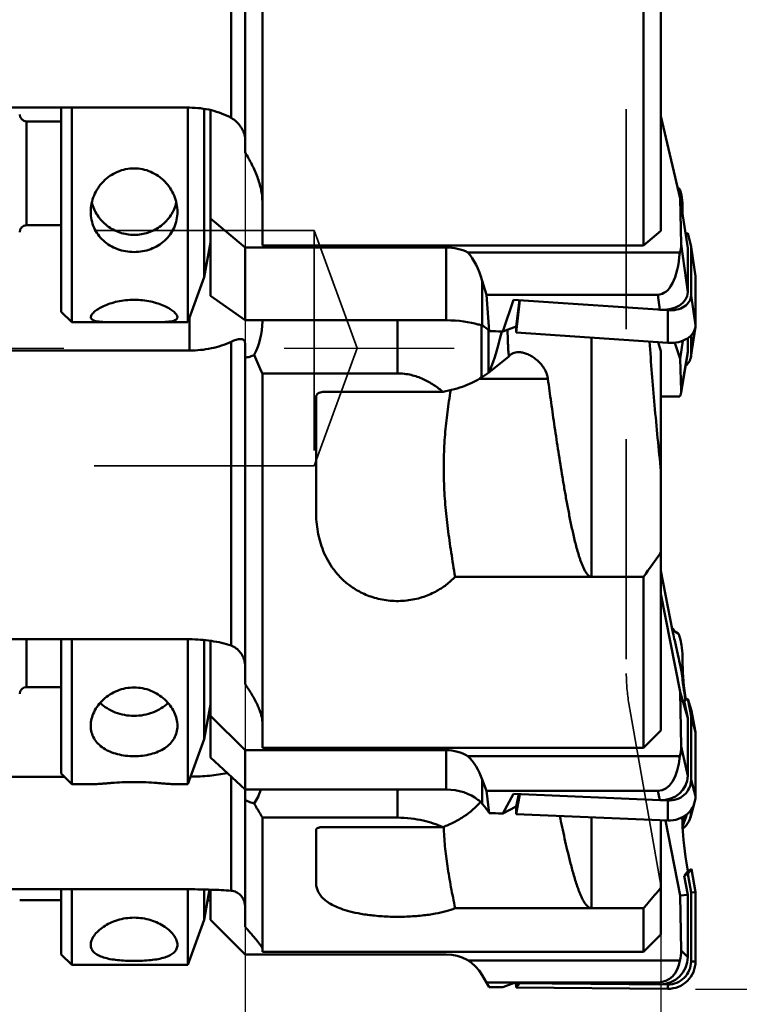
# Model space of a CAD drawing. Units: millimetres. Extents: x -45 to 118, y -80 to 132.
# Drawn here: x 40 to 61, y -64 to -36 of the extents above; entities that cross this region are included whole.
import ezdxf

# ---------------------------------------------------------------- set-up
doc = ezdxf.new("R2010")
doc.units = ezdxf.units.MM
doc.linetypes.add('CENTER', pattern=[50.8, 31.75, -6.35, 6.35, -6.35])
doc.linetypes.add('HIDDEN', pattern=[9.525, 6.35, -3.175])
for name, color, linetype, lineweight in [('1', 4, 'Continuous', 50), ('2', 7, 'Continuous', 25), ('sk2', 7, 'Continuous', 25), ('sk3', 1, 'HIDDEN', 35), ('sk4', 2, 'CENTER', 25)]:
    doc.layers.add(name, color=color, linetype=linetype, lineweight=lineweight)
doc.styles.add('simplex', font='txt.shx', dxfattribs={"height": 3.5})
doc.dimstyles.new('\\M+18352\\M+18373\\M+1815B - ISO-25', dxfattribs={"dimscale": 0, "dimtxt": 3.5, "dimasz": 3.5, "dimexe": 1.5, "dimexo": 0, "dimgap": 2.3, "dimtad": 1, "dimdsep": 46, "dimtxsty": 'simplex', "dimcen": 0.09, "dimclrd": 256, "dimclre": 256, "dimclrt": 256, "dimadec": 0, "dimazin": 0, "dimtfac": 1, "dimtofl": 0, "dimtmove": 0, "dimatfit": 3, "dimfxl": 1, "dimtolj": 1, "dimlwd": -1, "dimlwe": -1, "dimarcsym": 0})

# ---------------------------------------------------------------- blocks, each defined once
blk = doc.blocks.new('*D6')
at = {"layer": '2'}
for p, q in [((60, 63.5), (103.5, 63.5)), ((102, 60), (102, -60)), ((60, -63.5), (103.5, -63.5))]:
    blk.add_line(p, q, dxfattribs=at)
for points in [[(102.583, 60), (101.417, 60), (102, 63.5)], [(101.417, -60), (102.583, -60), (102, -63.5)]]:
    blk.add_solid(points, dxfattribs=at)
at = {"layer": 'Defpoints', "color": 0}
for p in [(60, 63.5), (60, -63.5), (102, -63.5)]:
    blk.add_point(p, dxfattribs=at)
at = {"layer": '2', "insert": (97.95, 0), "char_height": 3.5, "attachment_point": 5, "rotation": 90, "style": 'simplex'}
blk.add_mtext('\\A1;%%C127 [5.000"]', dxfattribs=at)
blk = doc.blocks.new('*D8')
at = {"layer": 'Defpoints', "color": 0}
for p in [(46, 10), (46, -10), (78, -10)]:
    blk.add_point(p, dxfattribs=at)
at = {"layer": 'sk2'}
for p, q in [((46, 10), (79.5, 10)), ((78, 6.5), (78, -6.5)), ((46, -10), (79.5, -10)), ((78, -10), (78, -57.508))]:
    blk.add_line(p, q, dxfattribs=at)
for points in [[(78.583, 6.5), (77.417, 6.5), (78, 10)], [(77.417, -6.5), (78.583, -6.5), (78, -10)]]:
    blk.add_solid(points, dxfattribs=at)
at = {"layer": 'sk2', "insert": (73.95, -38), "char_height": 3.5, "attachment_point": 5, "rotation": 90, "style": 'simplex'}
blk.add_mtext('\\A1;%%C20 [%%c.787"]', dxfattribs=at)
blk = doc.blocks.new('*D14')
at = {"layer": 'Defpoints', "color": 0}
for p in [(47, -18.2), (59, -61.923), (47, -78)]:
    blk.add_point(p, dxfattribs=at)
at = {"layer": 'sk2'}
for p, q in [((47, -18.2), (47, -79.5)), ((59, -61.923), (59, -79.5)), ((55.5, -78), (50.5, -78)), ((59, -78), (94.933, -78))]:
    blk.add_line(p, q, dxfattribs=at)
for points in [[(50.5, -77.417), (50.5, -78.583), (47, -78)], [(55.5, -78.583), (55.5, -77.417), (59, -78)]]:
    blk.add_solid(points, dxfattribs=at)
at = {"layer": 'sk2', "insert": (79.217, -73.95), "char_height": 3.5, "attachment_point": 5, "style": 'simplex'}
blk.add_mtext('\\A1;12 [.472"]', dxfattribs=at)

msp = doc.modelspace()

# ---------------------------------------------------------------- linework, layer by layer
at = {"layer": '1'}
for p, q in [((46.6, -38.35170014), (46.6, -25.56416169)), ((47, -39.34552121), (47, -25.38686044)), ((47.5, -25.94225979), (47.5, -42.0326782)), ((59, -41.60927218), (59, -26.22106196)), ((58.5, -42.0326782), (58.5, -34.1751276)), ((35.6, -38.05634466), (45.4, -38.05634466)), ((41.7, -38.05634466), (41.7, -43.95151318)), ((42, -38.05634466), (42, -44.25153314)), ((45.35051171, -44.25153314), (45.35051171, -38.05634466)), ((45.82367302, -42.95153314), (45.82367302, -38.09030453)), ((46, -43.48706704), (46, -38.12518995)), ((59.55599237, -40.6762513), (59, -38.30638878)), ((40.7, -38.45153314), (41.7, -38.45153314)), ((40.7, -41.45153314), (40.7, -38.45153314)), ((59.50868959, -40.38260874), (59.48898802, -40.39065187)), ((59.49809195, -40.39277419), (59.49023816, -40.39598049)), ((59.49809195, -40.39277419), (59.49179843, -40.40263097)), ((59.5890144, -40.58712685), (59.56063214, -40.47330828)), ((59.55599237, -40.6762513), (59.77129005, -42.11138426)), ((59.55599237, -40.6762513), (59.58549567, -42.00042408)), ((59.62451425, -41.13300495), (59.62249522, -40.89165642)), ((40.7, -41.45153314), (41.7, -41.45153314)), ((46, -41.26023341), (47, -42.0920222)), ((58.5, -42.0326782), (59, -41.60927218)), ((59.71033104, -41.70504318), (59.77386023, -41.68079578)), ((59.77386023, -41.68079578), (59.87024445, -42.06966961)), ((46, -41.95153314), (45.82367302, -42.95153314)), ((47.5, -42.0326782), (58.5, -42.0326782)), ((59.77129005, -43.38176414), (59.58549567, -42.00042408)), ((47, -42.0920222), (52.80717968, -42.0920222)), ((47, -44.19417382), (47, -42.0920222)), ((52.80717968, -44.19417382), (52.80717968, -42.0920222)), ((53.43130865, -42.23765096), (59.54029696, -42.23765096)), ((59.77129005, -42.11138426), (59.77129005, -43.38176414)), ((59.99798144, -42.92125792), (59.87024445, -42.06966961)), ((45.82367302, -42.95153314), (45.35051171, -44.25153314)), ((53.84641016, -43.05853526), (53.96508865, -43.45564121)), ((53.84641016, -44.34664052), (53.84641016, -43.05853526)), ((53.96508865, -43.45564121), (58.90993965, -43.45564121)), ((53.96508865, -43.45564121), (54.04669453, -44.50651395)), ((58.9682886, -43.8894527), (58.90993965, -43.45564121)), ((59.99796845, -44.33773945), (59.87018762, -43.47770248)), ((46, -43.48706704), (47, -44.19417382)), ((54.74378704, -43.60064052), (54.4417851, -44.52128781)), ((54.74378704, -43.60064052), (59.19799357, -43.90515671)), ((54.81978757, -44.37701435), (54.91440328, -43.61230487)), ((54.92437446, -43.61298656), (54.81978757, -44.54713032)), ((41.7, -43.95153314), (42, -44.25153314)), ((59.19799357, -44.84645065), (59.19799357, -43.90515671)), ((43.2308736, -44.25153314), (42, -44.25153314)), ((45.35051171, -44.25153314), (44.3691264, -44.25153314)), ((45.4, -45.06794837), (45.4, -44.11556519)), ((47, -44.19417382), (52.80717968, -44.19417382)), ((47.5, -44.23089505), (47.5, -44.19417382)), ((51.4, -44.19417382), (51.4, -45.72754069)), ((53.82487113, -44.33704715), (53.82487113, -45.84347013)), ((54.02694372, -44.48619066), (54.02694372, -45.70671423)), ((54.4417851, -44.52128781), (54.40458547, -44.51874462)), ((54.4417851, -44.52128781), (54.81978757, -44.37701435)), ((54.81978757, -44.54713032), (54.81978757, -44.37701435)), ((54.81978757, -44.54713032), (59.19799357, -44.84645065)), ((59.86643555, -45.24558261), (59.99350313, -44.3954486)), ((59.98173227, -44.44717732), (59.87018762, -45.19730262)), ((46.6, -53.58521319), (46.6, -44.81304271)), ((47, -54.68712879), (47, -44.84865445)), ((57, -44.69618267), (57, -51.59909256)), ((59, -45.08997009), (58.92062434, -44.82748865)), ((59.55599237, -45.304992), (59.40073381, -44.84161265)), ((59.55599237, -45.304992), (59.63262321, -44.7847042)), ((59.77129005, -44.71353763), (59.77129005, -45.11360064)), ((35.6, -45.06794837), (45.4, -45.06794837)), ((59, -56.03152951), (59, -45.08997009)), ((59.76576248, -45.18012147), (59.58178714, -46.28775697)), ((59.77129005, -45.11360064), (59.58549567, -46.23218776)), ((54.6113476, -45.23995439), (54.02694372, -45.70671423)), ((59.55599237, -45.304992), (59.58549567, -46.23218776)), ((47.5, -45.72754069), (51.4, -45.72754069)), ((47.5, -45.72754069), (47.5, -56.53406612)), ((53.82487113, -45.84347013), (54.02694372, -45.70671423)), ((53.76474836, -45.8822775), (55.73728545, -45.8822775)), ((52.71216607, -46.26292141), (49.25, -46.26292141)), ((49.05, -46.41083087), (49.05, -49.72147271)), ((59, -46.39829581), (59.54029696, -46.39829581)), ((59, -51.42652522), (59.33012466, -53.15624016)), ((53.06262169, -51.59909256), (58.5, -51.59909256)), ((58.5, -56.53406612), (58.5, -51.59909256)), ((59.55599237, -54.91742588), (59, -52.09293519)), ((59.31873091, -53.09654169), (59.34677382, -53.08158355)), ((59.33012466, -53.15624016), (59.34677382, -53.08158355)), ((35.6, -53.40314399), (45.4, -53.40314399)), ((40.7, -54.78158579), (40.7, -53.40314399)), ((41.7, -53.40314399), (41.7, -57.28157454)), ((42, -53.40314399), (42, -57.58158579)), ((45.35051171, -57.58158579), (45.35051171, -53.40314399)), ((45.82367302, -56.28158579), (45.82367302, -53.42413689)), ((59.33012466, -53.15624016), (59.34677382, -53.21313539)), ((59.49809195, -53.23571949), (59.39631464, -53.17338959)), ((59.5890144, -53.5708329), (59.56063214, -53.42212177)), ((46, -56.81859125), (46, -53.44568607)), ((59.49809195, -53.88628133), (59.39631464, -53.441268)), ((59.62478241, -54.11877841), (59.62249522, -53.88754053)), ((59.5890144, -54.33619976), (59.56063214, -54.18748863)), ((59.62478241, -54.59117582), (59.62249522, -54.53810237)), ((40.7, -54.78158579), (41.7, -54.78158579)), ((59.55599237, -54.91742588), (59.77129005, -55.68392021)), ((59.55599237, -54.91742588), (59.58549567, -56.49562447)), ((59.67401223, -55.17572743), (59.77386023, -55.12120756)), ((59.77386023, -55.12120756), (59.88009482, -55.46356561)), ((59.77386023, -55.12120756), (59.87024445, -55.62473204)), ((46, -55.28158579), (45.82367302, -56.28158579)), ((59.77129005, -55.68392021), (59.67401223, -55.17572743)), ((46, -55.61343757), (47, -56.60479452)), ((59.77129005, -55.68392021), (59.77129005, -57.34375151)), ((59.99798144, -56.07942158), (59.87024445, -55.62473204)), ((59.88009482, -55.46356561), (59.99798143, -56.07942156)), ((58.5, -56.53406612), (59, -56.03152951)), ((45.82367302, -56.28158579), (45.35051171, -57.58158579)), ((47.5, -56.53406612), (58.5, -56.53406612)), ((59.77129005, -57.34375151), (59.58549567, -56.49562447)), ((46, -56.81859125), (47, -57.74247078)), ((47, -56.60479452), (52.80717968, -56.60479452)), ((47, -61.70311676), (47, -56.60479452)), ((52.80717968, -57.74247078), (52.80717968, -56.60479452)), ((53.43130865, -56.77836032), (59.54029696, -56.77836032)), ((35.6, -57.36876317), (41.78717738, -57.36876317)), ((41.7, -57.28158579), (42, -57.58158579)), ((46.6, -60.66086328), (46.6, -57.37291897)), ((42.68309165, -57.58158579), (42, -57.58158579)), ((45.35051171, -57.58158579), (44.91690835, -57.58158579)), ((53.84641016, -57.45258528), (53.96508865, -57.77874421)), ((53.84641016, -58.14970282), (53.84641016, -57.45258528)), ((59.99796845, -57.93014451), (59.87018762, -57.46441834)), ((47, -57.74247078), (52.80717968, -57.74247078)), ((51.4, -57.74247078), (51.4, -58.55121804)), ((53.96508865, -57.77874421), (58.90993965, -57.77874421)), ((53.96508865, -57.77874421), (54.04669453, -58.42396809)), ((54.74378704, -57.86777213), (54.4417851, -58.43303907)), ((54.74378704, -57.86777213), (59.19799357, -58.0547416)), ((54.81978757, -58.22663886), (54.90032903, -57.87434313)), ((54.92437446, -57.87535246), (54.81978757, -58.44890608)), ((58.9682886, -58.04509952), (58.90993965, -57.77874421)), ((54.4417851, -58.43303907), (54.81978757, -58.22663886)), ((54.81978757, -58.44890608), (54.81978757, -58.22663886)), ((59.19799357, -58.63268535), (59.19799357, -58.0547416)), ((59.84799549, -58.55084531), (59.97155771, -58.1156808)), ((54.4417851, -58.43303907), (54.40458547, -58.43147758)), ((54.81978757, -58.44890608), (59.19799357, -58.63268535)), ((57, -58.54042252), (57, -61.16756342)), ((59.69291952, -58.49395605), (59.62257768, -58.68508257)), ((59.72837017, -58.52008094), (59.62432716, -58.80277725)), ((59.90555163, -58.26642931), (59.87018762, -58.39505923)), ((47.5, -58.55121804), (51.4, -58.55121804)), ((47.5, -58.55121804), (47.5, -62.42865496)), ((52.71216607, -58.82314334), (49.25, -58.82314334)), ((59, -58.66970313), (58.99394341, -58.62391157)), ((59, -61.92349441), (59, -58.66970313)), ((59.55599237, -60.79792019), (59.13292333, -58.62995396)), ((59.62478241, -58.83340327), (59.62249522, -58.67953509)), ((49.05, -58.8972603), (49.05, -60.42830792)), ((59.67401223, -60.23254544), (59.78024683, -60.10030634)), ((59.67401223, -60.23254544), (59.77386023, -60.16991516)), ((59.77129005, -60.77908408), (59.67401223, -60.23254544)), ((59.76922385, -60.03837565), (59.78024683, -60.10030634)), ((59.77386023, -60.16991516), (59.88009482, -60.03767606)), ((59.77386023, -60.16991516), (59.87024445, -60.71143327)), ((59.78024683, -60.10030634), (59.88009482, -60.03767606)), ((59.88009482, -60.03767606), (59.99798143, -60.70000165)), ((35.6, -60.61979875), (45.4, -60.61979875)), ((41.7, -60.61979875), (41.7, -62.5)), ((42, -60.61979875), (42, -62.8)), ((45.35051171, -60.61979875), (45.35051171, -62.8)), ((45.82367302, -60.62462867), (45.82367302, -61.5)), ((45.82367302, -61.5), (45.97728318, -60.62883349)), ((46, -60.62956105), (46, -61.5)), ((59.55599237, -60.79792019), (59.77129005, -60.77908408)), ((59.55599237, -60.79792019), (59.58549567, -62.38987816)), ((59.77129005, -60.77908408), (59.77129005, -62.57567254)), ((59.99798144, -60.70000166), (59.87024445, -60.71143327)), ((40.5, -60.93570382), (41.7, -60.93570382)), ((46.00001806, -60.93966348), (45.92266263, -60.93870438)), ((53.06262169, -61.16756342), (58.5, -61.16756342)), ((58.5, -62.42865496), (58.5, -61.16756342)), ((45.35051171, -62.8), (45.82367302, -61.5)), ((46, -61.5), (47, -62.5)), ((58.5, -62.42865496), (59, -61.92349441)), ((42, -62.8), (41.7, -62.5)), ((47, -62.5), (52.80717968, -62.5)), ((47.5, -62.42865496), (58.5, -62.42865496)), ((59.77129005, -62.57567254), (59.58549567, -62.38987816)), ((42, -62.8), (45.35051171, -62.8)), ((53.43130865, -62.67507902), (59.54029696, -62.67507902)), ((59.99796845, -62.7032102), (59.87018762, -62.70269743)), ((53.84641016, -63.1), (54.04669453, -63.4469027)), ((53.96508865, -63.30555716), (58.90993965, -63.30555716)), ((54.74378704, -63.32506001), (54.4417851, -63.44888983)), ((54.74378704, -63.32506001), (59.19799357, -63.36601835)), ((54.81978757, -63.45236572), (54.81978757, -63.32575886)), ((54.92437446, -63.32672059), (54.81978757, -63.45236572)), ((58.9682886, -63.36390611), (58.90993965, -63.30555716)), ((59.19799357, -63.49262521), (59.19799357, -63.36601835)), ((54.4417851, -63.44888983), (54.40458547, -63.44854776)), ((54.81978757, -63.45236572), (59.19799357, -63.49262521))]:
    msp.add_line(p, q, dxfattribs=at)
for centre, radius, start, end in [((40.7, -38.25153314), 0.2, 180, 270), ((40.7, -41.65153314), 0.2, 90, 180), ((40.7, -54.98158579), 0.2, 90, 180), ((52.80717968, -63.7), 1.2, 30, 90)]:
    msp.add_arc(centre, radius, start, end, dxfattribs=at)
for centre, major_axis, ratio, start_param, end_param in [((59.53157277, -40.69730376), (-0.01911039, 0.31557189), 0.1888747714, 5.4901114047, 6.5373089559), ((59.55995502, -40.81112233), (-0.01911039, 0.31557189), 0.1888747714, 4.4429138535, 5.4901114047), ((58.78092309, -41.99297536), (0.80246481, -0.07119115), 0.8449010926, 6.020710178, 6.376876712), ((52.80717968, -43.09016874), (1.2, 0), 0.831788785, 1.0238195411, 1.5707963268), ((52.80717968, -44.21764626), (0, 2.31822198), 0.5176380902, 5.235987756, 5.7362085215), ((58.72211983, -41.55578617), (-0.22796619, 1.89745915), 0.4184093492, 3.0913660311, 4.2950694069), ((-187.7232534, -27.45161047), (246.68135846, -30.29040192), 0.7017461696, 0.0819062987, 0.0899490699), ((-187.7220891, -28.30345187), (246.80750856, -30.30589209), 0.7017461696, 0.0819062987, 0.0899931783), ((58.95941792, -43.32004487), (0.80765439, -0.11929902), 0.6927834835, 4.8252918155, 6.3851617252), ((59.20411841, -43.43458952), (0.66361555, -0.08148642), 0.7017461696, 4.7891496433, 6.3650916059), ((45.4, -44.23089505), (2.1, 0), 0.9927964653, 5.8051243538, 6.2831853072), ((52.80717968, -44.55280401), (1.2, 0), 0.2988584907, 0.7074765256, 1.5707963268), ((59.20528272, -44.28643093), (0.78976564, -0.0969766), 0.7017461696, 4.7891496433, 6.365091607), ((54.11539518, -45.43560112), (-0.4530092, 1.11137641), 0.3547459598, 5.5432018156, 5.8929699573), ((56.71162248, -19.2263817), (2.84408259, 26.63947631), 0.0462984709, 3.2560079697, 3.4658267707), ((54.10516109, -45.43956813), (2.22279065, -0.03054655), 0.4195420885, 1.4414467803, 1.6028676108), ((-187.7232534, -59.80536633), (246.68135846, 30.29040192), 0.7017461696, 6.1931791628, 6.1964177133), ((58.95941792, -45.1523324), (0.81015905, 0.07557895), 0.6974587598, 6.1014540582, 6.2182116464), ((59.20411841, -45.23660084), (0.66361555, 0.08148642), 0.7017461696, 5.4915681911, 6.1931791627), ((58.78092309, -46.22697211), (0.804611, -0.02192719), 0.5926455341, 5.9620434931, 6.3182100271), ((59.34051328, -52.64554353), (-0.06602078, 0.53050371), 0.152254108, 2.5163932126, 3.0207379799), ((59.34051328, -53.10476365), (-0.10319003, 0.5116183), 0.0299360616, 1.7781928778, 2.2825376451), ((59.53157277, -53.55242713), (-0.03961247, 0.31830222), 0.152254108, 5.1151330823, 6.1623306335), ((59.55995502, -53.70113826), (-0.03961247, 0.31830222), 0.152254108, 4.0679355311, 5.1151330823), ((59.53157277, -54.08818393), (-0.06191402, 0.30697098), 0.0299360616, 4.3769327475, 5.4241302987), ((59.87517462, -54.88778512), (-0.15891498, 1.31044241), 0.1478772761, 0.9258438593, 1.7572387984), ((59.55995502, -54.23689506), (-0.06191402, 0.30697098), 0.0299360616, 3.3297351963, 4.3769327475), ((59.87517462, -55.80137522), (-0.2477749, 1.23444938), 0.0304622014, 0.1925184478, 1.0133136923), ((-187.7232534, -48.24850391), (242.73896135, -53.20923652), 0.9171097709, 0.1943393782, 0.2023821493), ((-187.7220891, -48.70951715), (242.86309535, -53.23644713), 0.9171097709, 0.1943393782, 0.2024262578), ((58.78092309, -56.4867468), (-0.48308626, 0.66406088), 0.9691583479, 3.7311979346, 4.0873644686), ((52.80717968, -57.79442286), (1.2, 0), 0.9913569467, 1.0238195411, 1.5707963268), ((52.80717968, -58.40460929), (0, 1.90404802), 0.630236207, 5.235987756, 5.7362085215), ((58.72211983, -56.21831762), (-0.25316288, 1.55516863), 0.5055675002, 3.0594773668, 4.2631807426), ((58.95941792, -57.30155235), (0.78422577, -0.23303867), 0.9014067084, 4.9850314546, 6.5449013644), ((59.20411841, -57.43962594), (0.65300981, -0.14314205), 0.9171097709, 4.9015827228, 6.4775246854), ((45.4, -57.4116121), (2.1, 0), 0.755954993, 5.8051243538, 6.0732250919), ((52.80717968, -58.58599536), (1.2, 0), 0.7029371498, 0.7074765256, 1.5707963268), ((59.20528272, -57.90063919), (0.77714382, -0.17035267), 0.9171097709, 4.9015827228, 6.4775246865), ((54.11539518, -58.991185), (-0.56509645, 1.05877247), 0.1919926917, 5.1723447914, 5.522112933), ((54.10516109, -58.99685272), (2.22282351, -0.01655235), 0.2576208057, 1.437599697, 1.5990205275), ((59.55995502, -58.41564269), (-0.05434707, 0.31480485), 0.0986369575, 3.7014769079, 4.2787711571), ((59.20411841, -58.41486744), (0.65300981, 0.14314205), 0.9171097709, 5.2000888622, 6.0807460832), ((58.95941792, -58.29317921), (0.8090325, 0.07422139), 0.9140729519, 5.8729108608, 5.9695182664), ((-187.7232534, -65.75823041), (242.73896135, 53.20923652), 0.9171097709, 6.0807460833, 6.0810715953), ((59.87517462, -59.9045419), (-0.21692858, 1.2828263), 0.0978252854, 0.5663603521, 1.6587584675), ((-187.7232534, -61.7), (247.59547153, 0), 0.9999577211, 6.2791353843, 6.2871781555), ((-187.7220891, -61.7), (247.7220891, 0), 0.9999577211, 6.2791353843, 6.2872222639), ((58.78092309, -62.38092309), (-0.40317721, 0.72122935), 0.9656162933, 3.8503231242, 4.2064896582), ((58.72211983, -62.32211983), (-0.45381526, 0.92304544), 0.7476987836, 2.789320025, 3.9930234007), ((58.95941792, -62.55941792), (0.6861857, -0.44364133), 0.9780847768, 5.2871923355, 6.8470622453), ((59.20411841, -62.7), (0.66607467, 0), 0.9999577211, 4.7031934217, 6.2791353843), ((59.20528272, -62.7), (0.79269223, 0), 0.9999577211, 4.7031934217, 6.2791353854), ((54.10516109, -63.57240129), (2.22282759, -0.00339619), 0.0564383191, 1.4357675458, 1.5971883764)]:
    msp.add_ellipse(centre, major_axis=major_axis, ratio=ratio, start_param=start_param, end_param=end_param, dxfattribs=at)
for points, knots in [([(45.4, -38.05634466), (45.61123485, -38.05634466), (46.02785292, -38.10549754), (46.42095172, -38.2542079), (46.6, -38.35170014)], [0, 0, 0, 0, 0.5088709245, 1, 1, 1, 1]), ([(46.6, -38.35170014), (46.65311329, -38.38062046), (46.75268584, -38.45556238), (46.85423052, -38.57331352), (46.92138542, -38.67870273), (46.96225894, -38.76039623), (46.99069836, -38.84035612), (47, -38.89418695), (47, -38.91919571)], [0, 0, 0, 0, 0.252790979, 0.5145723001, 0.6458741219, 0.7744633263, 0.8954637126, 1, 1, 1, 1]), ([(47, -39.34552121), (47.07066418, -39.46028014), (47.201547, -39.69254462), (47.33607003, -39.99414243), (47.41813607, -40.23623808), (47.4638558, -40.41193586), (47.49272944, -40.58126766), (47.5, -40.6921805), (47.5, -40.74563488)], [0, 0, 0, 0, 0.2689605285, 0.5313932387, 0.6576395017, 0.7787663422, 0.8933213298, 1, 1, 1, 1]), ([(43.8, -39.80898617), (43.71787903, -39.80898617), (43.55314419, -39.82604002), (43.31683692, -39.90119869), (43.10007115, -40.02160469), (42.91069815, -40.18130391), (42.75511516, -40.37337798), (42.63887304, -40.59023849), (42.5666491, -40.82324547), (42.55000321, -40.98453797), (42.55000321, -41.0644543)], [0, 0, 0, 0, 0.1257686013, 0.2515316143, 0.3773128729, 0.5030635798, 0.6286228523, 0.7536417204, 0.8776078056, 1, 1, 1, 1]), ([(45.04999679, -41.0644543), (45.04999679, -40.98453797), (45.0333509, -40.82324547), (44.96112695, -40.59023849), (44.84488484, -40.37337798), (44.68930185, -40.18130391), (44.49992885, -40.02160469), (44.28316308, -39.90119869), (44.04685581, -39.82604002), (43.88212097, -39.80898617), (43.8, -39.80898617)], [0, 0, 0, 0, 0.1223921944, 0.2463582796, 0.3713771477, 0.4969364202, 0.6226871271, 0.7484683857, 0.8742313987, 1, 1, 1, 1]), ([(43.8, -41.72834232), (43.73007971, -41.72834232), (43.5901005, -41.71697362), (43.38616305, -41.66627904), (43.19377504, -41.58334731), (43.01841609, -41.47049295), (42.86501329, -41.33086245), (42.73790753, -41.16834452), (42.64072628, -40.98758), (42.59763018, -40.85790498), (42.58190388, -40.79197413)], [0, 0, 0, 0, 0.1267647582, 0.2532993814, 0.3793859958, 0.5048686315, 0.6296491945, 0.753710377, 0.8771146924, 1, 1, 1, 1]), ([(45.01809612, -40.79197413), (45.00236982, -40.85790498), (44.95927372, -40.98758), (44.86209247, -41.16834452), (44.73498671, -41.33086245), (44.58158391, -41.47049295), (44.40622496, -41.58334731), (44.21383695, -41.66627904), (44.0098995, -41.71697362), (43.86992029, -41.72834232), (43.8, -41.72834232)], [0, 0, 0, 0, 0.1228853076, 0.246289623, 0.3703508055, 0.4951313685, 0.6206140042, 0.7467006186, 0.8732352418, 1, 1, 1, 1]), ([(42.55000321, -41.0644543), (42.55000321, -41.14317119), (42.56596186, -41.30007692), (42.6380713, -41.52395529), (42.7549562, -41.72657393), (42.9116133, -41.90098575), (43.10190624, -42.0420701), (43.31888423, -42.14589982), (43.55451566, -42.20953265), (43.71799878, -42.22380073), (43.8, -42.22380073)], [0, 0, 0, 0, 0.1245474894, 0.2474426587, 0.369500253, 0.4918968381, 0.6157904419, 0.7419156766, 0.8702559787, 1, 1, 1, 1]), ([(43.8, -42.22380073), (43.88200122, -42.22380073), (44.04548434, -42.20953265), (44.28111577, -42.14589982), (44.49809376, -42.0420701), (44.6883867, -41.90098575), (44.8450438, -41.72657393), (44.9619287, -41.52395529), (45.03403814, -41.30007692), (45.04999679, -41.14317119), (45.04999679, -41.0644543)], [0, 0, 0, 0, 0.1297440213, 0.2580843234, 0.3842095581, 0.5081031619, 0.630499747, 0.7525573413, 0.8754525106, 1, 1, 1, 1]), ([(43.8, -43.60212213), (43.71819319, -43.60212213), (43.55692637, -43.61086505), (43.32394992, -43.64886145), (43.11004932, -43.70740387), (42.92295054, -43.78057028), (42.78857128, -43.85114182), (42.7001317, -43.91028541), (42.64741426, -43.95201792), (42.60537641, -43.99283152), (42.56791673, -44.04000702), (42.55000321, -44.08026152), (42.55000321, -44.10501147)], [0, 0, 0, 0, 0.1740404567, 0.3427901491, 0.5012953824, 0.644936512, 0.769431627, 0.8233083406, 0.8710485522, 0.912397238, 0.9473455441, 1, 1, 1, 1]), ([(45.04999679, -44.10501147), (45.04999679, -44.08026152), (45.03208327, -44.04000702), (44.99462359, -43.99283152), (44.95258574, -43.95201792), (44.8998683, -43.91028541), (44.81142872, -43.85114182), (44.67704946, -43.78057028), (44.48995068, -43.70740387), (44.27605008, -43.64886145), (44.04307363, -43.61086505), (43.88180681, -43.60212213), (43.8, -43.60212213)], [0, 0, 0, 0, 0.0526544559, 0.087602762, 0.1289514478, 0.1766916594, 0.230568373, 0.355063488, 0.4987046176, 0.6572098509, 0.8259595433, 1, 1, 1, 1]), ([(42.55000321, -44.10501147), (42.55000321, -44.11224609), (42.55192731, -44.12680497), (42.56132906, -44.14724259), (42.57681197, -44.16545234), (42.59798684, -44.1814666), (42.62465245, -44.19546992), (42.67017741, -44.21268548), (42.7406879, -44.22853468), (42.8397505, -44.24068437), (42.95642511, -44.24781983), (43.08875632, -44.25111371), (43.18199305, -44.25153251), (43.23087402, -44.25153346)], [0, 0, 0, 0, 0.0295053945, 0.0589359577, 0.0905096981, 0.1259958072, 0.1665783505, 0.2129449422, 0.3241387219, 0.4601817966, 0.6197612749, 0.8006457414, 1, 1, 1, 1]), ([(43.23087402, -44.25153346), (43.32282036, -44.25153525), (43.51252683, -44.25002426), (43.70223601, -44.24916974), (43.8, -44.24916974)], [0, 0, 0, 0, 0.4846670235, 1, 1, 1, 1]), ([(43.8, -44.24916974), (43.89776399, -44.24916974), (44.08747317, -44.25002426), (44.27717964, -44.25153525), (44.36912598, -44.25153346)], [0, 0, 0, 0, 0.5153329765, 1, 1, 1, 1]), ([(44.36912598, -44.25153346), (44.41800695, -44.25153251), (44.51124368, -44.25111371), (44.64357489, -44.24781983), (44.7602495, -44.24068437), (44.8593121, -44.22853468), (44.92982259, -44.21268548), (44.97534755, -44.19546992), (45.00201316, -44.1814666), (45.02318803, -44.16545234), (45.03867094, -44.14724259), (45.04807269, -44.12680497), (45.04999679, -44.11224609), (45.04999679, -44.10501147)], [0, 0, 0, 0, 0.1993542586, 0.3802387251, 0.5398182034, 0.6758612781, 0.7870550578, 0.8334216495, 0.8740041928, 0.9094903019, 0.9410640423, 0.9704946055, 1, 1, 1, 1]), ([(53.71918489, -44.3197238), (53.74111582, -44.3188243), (53.7852012, -44.32211842), (53.82702907, -44.3367456), (53.84641016, -44.34664052)], [0, 0, 0, 0, 0.5021560854, 1, 1, 1, 1]), ([(54.57353876, -44.47104474), (54.57641354, -44.60189833), (54.5823925, -44.79647238), (54.59611644, -45.05277039), (54.60558405, -45.17820561), (54.6113476, -45.23995439)], [0, 0, 0, 0, 0.5099627345, 0.7583648876, 1, 1, 1, 1]), ([(46.6, -44.81304271), (46.41864119, -44.89878736), (46.02318519, -45.02657691), (45.61075329, -45.06794837), (45.4, -45.06794837)], [0, 0, 0, 0, 0.4876673872, 1, 1, 1, 1]), ([(47, -44.84865445), (47, -44.8384519), (46.99856587, -44.81933944), (46.9909728, -44.79328368), (46.97845582, -44.77236505), (46.95617666, -44.75131486), (46.91822505, -44.73647349), (46.86615293, -44.73355315), (46.80734657, -44.74074369), (46.74241408, -44.75678386), (46.67218518, -44.78091978), (46.62448351, -44.80146715), (46.6, -44.81304271)], [0, 0, 0, 0, 0.0636682291, 0.1188318855, 0.1678674242, 0.2139742637, 0.3077907411, 0.4143051932, 0.5370573273, 0.6762229363, 0.8309968041, 1, 1, 1, 1]), ([(59, -48.55198249), (58.9334756, -47.91590152), (58.81252347, -46.66962057), (58.71341294, -45.42138339), (58.67132218, -44.81030382)], [0, 0, 0, 0, 0.5107911786, 1, 1, 1, 1]), ([(47.2645662, -45.19005815), (47.22611314, -45.21392938), (47.13975261, -45.25170651), (47.0475687, -45.26855778), (47, -45.27315523)], [0, 0, 0, 0, 0.4864036656, 1, 1, 1, 1]), ([(54.6113476, -45.23995439), (54.62776893, -45.21894626), (54.66482983, -45.18118291), (54.73250484, -45.14053278), (54.80820011, -45.11730553), (54.86126189, -45.11276204), (54.88828643, -45.11276208)], [0, 0, 0, 0, 0.2535402562, 0.4972428523, 0.7430372977, 1, 1, 1, 1]), ([(54.88828643, -45.11276208), (54.9268972, -45.11276213), (55.0079251, -45.1226441), (55.12959215, -45.16082245), (55.25413793, -45.22157082), (55.37831724, -45.3044474), (55.49800025, -45.41005925), (55.60705708, -45.54024398), (55.67956732, -45.67003002), (55.72002917, -45.78716405), (55.73289491, -45.85002714), (55.73728545, -45.8822775)], [0, 0, 0, 0, 0.094229682, 0.1974954698, 0.3099812598, 0.4312727786, 0.5608071818, 0.6982433322, 0.8439689489, 0.920566888, 1, 1, 1, 1]), ([(52.71216607, -46.26292141), (52.62826141, -46.1914337), (52.44695418, -46.05381464), (52.13945799, -45.88122583), (51.84840755, -45.77978587), (51.59674151, -45.73531198), (51.46585882, -45.72754069), (51.4, -45.72754069)], [0, 0, 0, 0, 0.2286572979, 0.4708022966, 0.7287880415, 0.8633837993, 1, 1, 1, 1]), ([(53.82487113, -45.84347013), (53.75505557, -45.89071894), (53.59845639, -45.97964776), (53.33627926, -46.09159367), (53.03690978, -46.18840466), (52.8237057, -46.23980164), (52.71216607, -46.26292141)], [0, 0, 0, 0, 0.2115083516, 0.4502806285, 0.7142023786, 1, 1, 1, 1]), ([(55.73728545, -45.8822775), (55.76853085, -46.11178831), (55.8325984, -46.57576303), (55.93314014, -47.27847908), (56.02207834, -47.87251444), (56.09751388, -48.35399707), (56.15685528, -48.71952319), (56.21917879, -49.08758603), (56.28515541, -49.45790601), (56.35576377, -49.8301341), (56.43254827, -50.20377215), (56.50367112, -50.51522194), (56.56747692, -50.76392646), (56.61129039, -50.91896935), (56.64967948, -51.04231373), (56.68058567, -51.13438992), (56.71415103, -51.22572023), (56.75125562, -51.31588302), (56.7862861, -51.38940361), (56.81812131, -51.44636331), (56.84453289, -51.48774371), (56.87434761, -51.52697243), (56.90885579, -51.56244784), (56.94345789, -51.58603262), (56.97494802, -51.59709467), (56.99166292, -51.59909256), (57, -51.59909256)], [0, 0, 0, 0, 0.1171841761, 0.2369584775, 0.359133814, 0.4210621222, 0.4835186196, 0.5464791258, 0.6099196668, 0.6738166642, 0.738147444, 0.8028914096, 0.8354148574, 0.8680380377, 0.8843883482, 0.9007651973, 0.9171701515, 0.9336060798, 0.9500783682, 0.9583336975, 0.966604792, 0.9748967159, 0.9832171699, 0.9915733754, 0.995782141, 1, 1, 1, 1]), ([(49.05, -46.41083087), (49.05, -46.40157781), (49.05244217, -46.38266731), (49.06726888, -46.34531129), (49.10539626, -46.30320476), (49.17136838, -46.27059296), (49.22307088, -46.26292141), (49.25, -46.26292141)], [0, 0, 0, 0, 0.1015122765, 0.2065587058, 0.437006102, 0.7045697245, 1, 1, 1, 1]), ([(53.06262169, -51.59909256), (53.02305695, -51.3660608), (52.94669179, -50.90192815), (52.84772713, -50.20726089), (52.77350123, -49.51767432), (52.73222117, -48.83443222), (52.72934183, -48.15989309), (52.76530464, -47.49697689), (52.83526087, -46.84808247), (52.89982441, -46.42165293), (52.93510491, -46.21092831)], [0, 0, 0, 0, 0.1308107885, 0.2603044905, 0.3882791098, 0.5145433182, 0.6389438008, 0.7613750674, 0.8817568882, 1, 1, 1, 1]), ([(53.06262169, -51.59909256), (52.98381756, -51.68161112), (52.80545083, -51.84182874), (52.4868439, -52.04613946), (52.10178231, -52.20672171), (51.65894348, -52.29978102), (51.19080771, -52.30475813), (50.74328665, -52.22037625), (50.35124594, -52.06582811), (50.02561383, -51.86522948), (49.76155709, -51.63589711), (49.55019352, -51.38798533), (49.3834744, -51.12728064), (49.21378245, -50.77057866), (49.08163231, -50.30049629), (49.05, -49.91402453), (49.05, -49.72147271)], [0, 0, 0, 0, 0.059535346, 0.1245243363, 0.1965933659, 0.2760148005, 0.3591504972, 0.4392318718, 0.5121227574, 0.5777995607, 0.6378376697, 0.6938711601, 0.7472095311, 0.7988354554, 0.8995321811, 1, 1, 1, 1]), ([(58.5, -51.59909256), (58.54225522, -51.53997879), (58.71046092, -51.30362218), (58.87665515, -51.06583307), (59, -50.88676769)], [0, 0, 0, 0, 0.2504771916, 1, 1, 1, 1]), ([(45.4, -53.40314399), (45.61029845, -53.40314399), (45.92193715, -53.42553287), (46.32099328, -53.50199911), (46.50974893, -53.55501642), (46.6, -53.58521319)], [0, 0, 0, 0, 0.517944677, 0.7656084823, 1, 1, 1, 1]), ([(46.6, -53.58521319), (46.65266161, -53.60283304), (46.75407298, -53.66008753), (46.85582323, -53.76487563), (46.92240617, -53.86518842), (46.9634942, -53.949074), (46.99196964, -54.03791717), (47, -54.09976568), (47, -54.13010768)], [0, 0, 0, 0, 0.2338664855, 0.4801467935, 0.6084936982, 0.7398172733, 0.872216199, 1, 1, 1, 1]), ([(43.8, -54.79452389), (43.71793322, -54.79452389), (43.55381556, -54.81041668), (43.31817538, -54.88014743), (43.10204214, -54.99073281), (42.91310229, -55.13535995), (42.7575754, -55.30634147), (42.64085536, -55.49571927), (42.56762176, -55.6950893), (42.55000321, -55.83254198), (42.55000321, -55.89925822)], [0, 0, 0, 0, 0.1342548552, 0.2677729353, 0.3997529316, 0.5291974339, 0.6549516562, 0.7758116786, 0.8908574404, 1, 1, 1, 1]), ([(45.04999679, -55.89925822), (45.04999679, -55.83254198), (45.03237824, -55.6950893), (44.95914464, -55.49571927), (44.8424246, -55.30634147), (44.68689771, -55.13535995), (44.49795786, -54.99073281), (44.28182462, -54.88014743), (44.04618444, -54.81041668), (43.88206678, -54.79452389), (43.8, -54.79452389)], [0, 0, 0, 0, 0.1091425596, 0.2241883214, 0.3450483438, 0.4708025661, 0.6002470684, 0.7322270647, 0.8657451448, 1, 1, 1, 1]), ([(47, -54.68712879), (47.06882262, -54.78934631), (47.16625719, -54.94221698), (47.28198377, -55.14756477), (47.35571924, -55.29282246), (47.41645586, -55.43048586), (47.46235637, -55.55823142), (47.49170365, -55.67349247), (47.5, -55.74678373), (47.5, -55.78035918)], [0, 0, 0, 0, 0.3044062093, 0.4474270907, 0.5821506947, 0.706654397, 0.8189063928, 0.9170591733, 1, 1, 1, 1]), ([(43.8, -55.61255261), (43.70683335, -55.61255261), (43.52177191, -55.5961754), (43.25713666, -55.52331598), (43.0188631, -55.40572718), (42.88183152, -55.29807964), (42.82213459, -55.23859613)], [0, 0, 0, 0, 0.2607914161, 0.5168209276, 0.764102384, 1, 1, 1, 1]), ([(44.77786541, -55.23859613), (44.71816848, -55.29807964), (44.5811369, -55.40572718), (44.34286334, -55.52331598), (44.07822809, -55.5961754), (43.89316665, -55.61255261), (43.8, -55.61255261)], [0, 0, 0, 0, 0.235897616, 0.4831790724, 0.7392085839, 1, 1, 1, 1]), ([(42.55000321, -55.89925822), (42.55000321, -55.96316033), (42.56569894, -56.09057639), (42.63911681, -56.26883816), (42.75803869, -56.42426442), (42.91607482, -56.5528024), (43.10648633, -56.65319077), (43.32248187, -56.72508228), (43.55649748, -56.76832866), (43.71816487, -56.77790724), (43.8, -56.77790724)], [0, 0, 0, 0, 0.1128656366, 0.223774634, 0.3366117895, 0.4548940634, 0.5808004545, 0.7147723685, 0.8554605745, 1, 1, 1, 1]), ([(43.8, -56.77790724), (43.88183513, -56.77790724), (44.04350252, -56.76832866), (44.27751813, -56.72508228), (44.49351367, -56.65319077), (44.68392518, -56.5528024), (44.84196131, -56.42426442), (44.96088319, -56.26883816), (45.03430106, -56.09057639), (45.04999679, -55.96316033), (45.04999679, -55.89925822)], [0, 0, 0, 0, 0.1445394255, 0.2852276315, 0.4191995455, 0.5451059366, 0.6633882105, 0.776225366, 0.8871343634, 1, 1, 1, 1]), ([(46.48380834, -57.26556566), (46.3162348, -57.30038153), (45.96501295, -57.35075859), (45.61089196, -57.36786919), (45.42801364, -57.36869957)], [0, 0, 0, 0, 0.4834363791, 1, 1, 1, 1]), ([(43.8, -57.5238494), (43.68568542, -57.5238494), (43.46611616, -57.52907068), (43.20040203, -57.54633959), (43.00749259, -57.56184099), (42.88380733, -57.57183482), (42.77740042, -57.57913407), (42.71236576, -57.58158313), (42.68309304, -57.58158451)], [0, 0, 0, 0, 0.3065606519, 0.5887350183, 0.7139703017, 0.8255649847, 0.9214985192, 1, 1, 1, 1]), ([(44.91690696, -57.58158451), (44.88763424, -57.58158313), (44.82259958, -57.57913407), (44.71619267, -57.57183482), (44.59250741, -57.56184099), (44.39959797, -57.54633959), (44.13388384, -57.52907068), (43.91431458, -57.5238494), (43.8, -57.5238494)], [0, 0, 0, 0, 0.0785014808, 0.1744350153, 0.2860296983, 0.4112649817, 0.6934393481, 1, 1, 1, 1]), ([(47.2645662, -58.14195731), (47.222307, -58.13209484), (47.13205403, -58.10109201), (47.04596531, -58.06074301), (47, -58.03728437)], [0, 0, 0, 0, 0.4567863587, 1, 1, 1, 1]), ([(47.2645662, -58.14195731), (47.2840262, -58.1761178), (47.36207332, -58.31278533), (47.4406983, -58.44912282), (47.5, -58.55121804)], [0, 0, 0, 0, 0.2498018139, 1, 1, 1, 1]), ([(53.7941401, -58.09450337), (53.65823471, -58.25434146), (53.41023675, -58.46795807), (53.03119866, -58.68947066), (52.82117363, -58.78189799), (52.71216607, -58.82314334)], [0, 0, 0, 0, 0.4783355429, 0.7342788431, 1, 1, 1, 1]), ([(53.71918489, -58.03777356), (53.73054589, -58.04471138), (53.77757199, -58.07634088), (53.81886351, -58.11626989), (53.84641016, -58.14970282)], [0, 0, 0, 0, 0.2350616087, 1, 1, 1, 1]), ([(56.08098382, -58.5017932), (56.10345846, -58.60946531), (56.14949335, -58.82720679), (56.22166942, -59.15705526), (56.2988114, -59.49360479), (56.38252526, -59.83642591), (56.47562947, -60.18484168), (56.55560835, -60.44726275), (56.61729105, -60.62214527), (56.65065631, -60.71028373), (56.68686158, -60.79813311), (56.72687033, -60.88537008), (56.76454058, -60.95680833), (56.79872466, -61.01250861), (56.82725092, -61.05344397), (56.8596177, -61.0927176), (56.89751355, -61.12895413), (56.93577213, -61.15346472), (56.97120004, -61.16536155), (56.99035439, -61.16756342), (57, -61.16756342)], [0, 0, 0, 0, 0.1144372356, 0.2315460801, 0.3512922289, 0.4736600099, 0.5986763657, 0.7264854896, 0.75892874, 0.7915982524, 0.824525896, 0.8577661931, 0.8914220165, 0.9084720636, 0.9257327439, 0.9432960842, 0.9613316958, 0.9801376999, 0.9899646356, 1, 1, 1, 1]), ([(49.05, -58.8972603), (49.05, -58.89252563), (49.05295975, -58.88206101), (49.06452596, -58.86846373), (49.08240892, -58.85607237), (49.10651158, -58.8450343), (49.13637795, -58.83572418), (49.18454626, -58.82590439), (49.22330562, -58.82314334), (49.25, -58.82314334)], [0, 0, 0, 0, 0.0627540919, 0.1378463791, 0.2324162227, 0.3491657437, 0.4879205864, 0.64618782, 1, 1, 1, 1]), ([(52.71216607, -58.82314334), (52.52827609, -58.74439902), (52.22268048, -58.64404775), (51.77949106, -58.56619558), (51.52987928, -58.55121804), (51.4, -58.55121804)], [0, 0, 0, 0, 0.4451770714, 0.710962106, 1, 1, 1, 1]), ([(53.06262169, -61.16756342), (53.02095372, -60.96334922), (52.94071234, -60.56086859), (52.8372433, -59.96430293), (52.76280512, -59.3842232), (52.73850133, -59.00197381), (52.7341414, -58.81437518)], [0, 0, 0, 0, 0.2628260404, 0.5175078027, 0.7633687482, 1, 1, 1, 1]), ([(53.06262169, -61.16756342), (52.97924045, -61.19934312), (52.79138703, -61.25891451), (52.47330133, -61.32940364), (52.0911802, -61.38340322), (51.65449934, -61.41403538), (51.19439288, -61.41565691), (50.75335549, -61.38792808), (50.36457992, -61.33608944), (50.03969338, -61.26707945), (49.77484786, -61.18605921), (49.56173239, -61.09605247), (49.39261317, -60.99872121), (49.26144553, -60.8949605), (49.16383553, -60.78530277), (49.09675199, -60.67023064), (49.0580456, -60.55056124), (49.05, -60.46880795), (49.05, -60.4283079)], [0, 0, 0, 0, 0.0601181242, 0.1325236992, 0.2192760755, 0.3198791992, 0.4272221456, 0.5290324643, 0.6173741636, 0.6912353498, 0.7525543746, 0.8036956688, 0.8467755341, 0.8836276609, 0.9158963864, 0.9451130184, 0.9727140196, 1, 1, 1, 1]), ([(45.4, -60.61979875), (45.60974865, -60.61979875), (46.01007309, -60.62644481), (46.40996569, -60.64685162), (46.6, -60.66086328)], [0, 0, 0, 0, 0.5239802032, 1, 1, 1, 1]), ([(46.6, -60.66086328), (46.62550367, -60.66274372), (46.67592756, -60.67153654), (46.77130303, -60.70747526), (46.87874459, -60.78535231), (46.9560988, -60.89880313), (46.99292317, -61.00815257), (47, -61.06907612), (47, -61.10020145)], [0, 0, 0, 0, 0.1182626777, 0.23490539, 0.4691850496, 0.7192354878, 0.856059942, 1, 1, 1, 1]), ([(58.5, -61.16756342), (58.54219297, -61.11746425), (58.7096356, -60.91815045), (58.87607363, -60.71799212), (59, -60.5676768)], [0, 0, 0, 0, 0.2516176461, 1, 1, 1, 1]), ([(43.8, -61.43809206), (43.71808278, -61.43809206), (43.55560646, -61.4503007), (43.32145303, -61.50367507), (43.10648611, -61.58726565), (42.91828368, -61.69450119), (42.76305558, -61.81796794), (42.66178982, -61.93222431), (42.60378573, -62.02582266), (42.56454322, -62.11193734), (42.55000321, -62.18029021), (42.55000321, -62.2239068)], [0, 0, 0, 0, 0.1541467158, 0.3052377943, 0.4503438337, 0.5866040073, 0.7112964223, 0.822068785, 0.8718672759, 0.9179250248, 1, 1, 1, 1]), ([(45.04999679, -62.2239068), (45.04999679, -62.18029021), (45.03545678, -62.11193734), (44.99621427, -62.02582266), (44.93821018, -61.93222431), (44.83694442, -61.81796794), (44.68171632, -61.69450119), (44.49351389, -61.58726565), (44.27854697, -61.50367507), (44.04439354, -61.4503007), (43.88191722, -61.43809206), (43.8, -61.43809206)], [0, 0, 0, 0, 0.0820749752, 0.1281327241, 0.177931215, 0.2887035777, 0.4133959927, 0.5496561663, 0.6947622057, 0.8458532842, 1, 1, 1, 1]), ([(47, -61.70311676), (47.03441413, -61.74167248), (47.10056239, -61.81627479), (47.19480349, -61.92432529), (47.27937886, -62.02331411), (47.35262717, -62.11144998), (47.40544114, -62.17750908), (47.44041192, -62.22355169), (47.46107245, -62.25201994), (47.47748426, -62.2761825), (47.48957153, -62.29587099), (47.49704638, -62.31073584), (47.5, -62.31955417), (47.5, -62.32302945)], [0, 0, 0, 0, 0.1941405193, 0.3745428871, 0.5385880609, 0.6832259112, 0.8050356922, 0.8562543502, 0.9004214683, 0.9371295604, 0.9660387618, 0.9869449131, 1, 1, 1, 1]), ([(42.55000321, -62.2239068), (42.55000321, -62.24403009), (42.55390098, -62.28405688), (42.57245179, -62.34157971), (42.60325659, -62.39473713), (42.64568371, -62.44305111), (42.6990266, -62.48642105), (42.78749878, -62.53996295), (42.92356193, -62.59311882), (43.11178353, -62.63761321), (43.32575082, -62.66744496), (43.5580443, -62.68444756), (43.71829082, -62.68809206), (43.8, -62.68809206)], [0, 0, 0, 0, 0.041768333, 0.0827764893, 0.1245159852, 0.1683855996, 0.2155076346, 0.2666615563, 0.382488628, 0.5167815222, 0.6674515947, 0.8304027057, 1, 1, 1, 1]), ([(43.8, -62.68809206), (43.88170918, -62.68809206), (44.0419557, -62.68444756), (44.27424918, -62.66744496), (44.48821647, -62.63761321), (44.67643807, -62.59311882), (44.81250122, -62.53996295), (44.9009734, -62.48642105), (44.95431629, -62.44305111), (44.99674341, -62.39473713), (45.02754821, -62.34157971), (45.04609902, -62.28405688), (45.04999679, -62.24403009), (45.04999679, -62.2239068)], [0, 0, 0, 0, 0.1695972943, 0.3325484053, 0.4832184778, 0.6175113719, 0.7333384437, 0.7844923654, 0.8316144004, 0.8754840148, 0.9172235107, 0.958231667, 1, 1, 1, 1])]:
    msp.add_open_spline(points, degree=3, knots=knots, dxfattribs=at)
msp.add_open_spline([(47.2645662, -45.19005815), (47.34240142, -45.36949916), (47.42088477, -45.54866035), (47.5, -45.72754069)], degree=3, dxfattribs=at)
at = {"layer": 'sk3'}
for p, q in [((58, 0.00033427), (58.00057719, -54.39094059)), ((49, -41.6), (26, -41.6)), ((50.2374988, -45), (49, -41.6)), ((49, -41.6), (49, -48.4)), ((50.2374988, -45), (49, -48.4)), ((49, -48.4), (26, -48.4)), ((59.00064202, -60.49965511), (58.07654764, -55.25918067))]:
    msp.add_line(p, q, dxfattribs=at)
msp.add_arc((63.00057719, -54.39088753), 5, 180.000608014, 190.000608014, dxfattribs=at)
at = {"layer": 'sk4'}
msp.add_line((-2.67250935, -45), (53.03459744, -45), dxfattribs=at)

# ---------------------------------------------------------------- dimensions: what is measured, and where the dimension line sits
at = {"layer": '2'}
dim = msp.add_linear_dim(base=(102, -63.5), p1=(60, 63.5), p2=(60, -63.5), angle=90, text='%%C<>', dimstyle='\\M+18352\\M+18373\\M+1815B - ISO-25', override={"dimscale": 1, "dimdec": 8}, dxfattribs=at)
dim.commit()
dim.dimension.update_dxf_attribs({"geometry": '*D6', "text_midpoint": (102, 0), "dimtype": 160})
at = {"layer": 'sk2'}
dim = msp.add_linear_dim(base=(78, -9.9999999989), p1=(46, 9.9999999989), p2=(46, -9.9999999989), angle=90, text='%%C<>', dimstyle='\\M+18352\\M+18373\\M+1815B - ISO-25', override={"dimscale": 1, "dimdec": 8}, dxfattribs=at)
dim.commit()
dim.dimension.update_dxf_attribs({"geometry": '*D8', "text_midpoint": (78, -38), "dimtype": 160})
dim = msp.add_linear_dim(base=(47, -78), p1=(59, -61.9234944055), p2=(47, -18.1999999989), dimstyle='\\M+18352\\M+18373\\M+1815B - ISO-25', override={"dimscale": 1, "dimdec": 8}, dxfattribs=at)
dim.commit()
dim.dimension.update_dxf_attribs({"geometry": '*D14', "text_midpoint": (79.2166666667, -78), "dimtype": 160})

doc.saveas('drawing.dxf')
